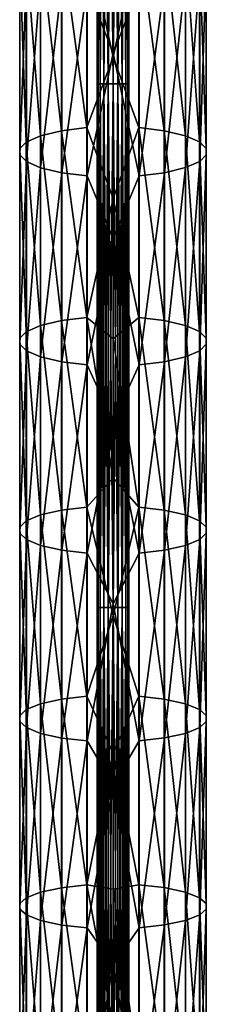
# Model space of a CAD drawing. Units: millimetres. Extents: x -45 to 45, y -232 to 861.
# Drawn here: x -4 to 4, y 515 to 553 of the extents above; entities that cross this region are included whole.
import ezdxf

# ---------------------------------------------------------------- set-up
doc = ezdxf.new("R2010")
doc.units = ezdxf.units.MM
doc.header["$LTSCALE"] = 52.148148
for name, color, linetype in [('460', 7, 'CONTINUOUS'), ('461', 7, 'CONTINUOUS'), ('516', 7, 'CONTINUOUS'), ('521', 7, 'CONTINUOUS')]:
    doc.layers.add(name, color=color, linetype=linetype)

msp = doc.modelspace()

# ---------------------------------------------------------------- linework, layer by layer
at = {"layer": '460', "linetype": 'CONTINUOUS'}
for points in [[(0, 558.6, -11.662), (-0.991, 554.04, -13.091), (0, 551.475, -13.663), (0, 558.6, -11.662)], [(0, 556.748, -19.664), (0, 551.32, -21.181), (-1, 555.909, -19.752), (0, 556.748, -19.664)], [(-1.971, 555.789, -19.323), (-1.971, 548.512, -21.349), (-2.777, 555.593, -18.627), (-1.971, 555.789, -19.323)], [(-1, 555.909, -19.752), (-1, 548.631, -21.779), (-1.971, 555.789, -19.323), (-1, 555.909, -19.752)], [(-1.971, 555.789, -19.323), (-1, 548.631, -21.779), (-1.971, 548.512, -21.349), (-1.971, 555.789, -19.323)], [(-1, 555.909, -19.752), (0, 551.32, -21.181), (-1, 548.631, -21.779), (-1, 555.909, -19.752)], [(-3.32, 555.351, -17.763), (-3.32, 548.081, -19.787), (-3.572, 555.096, -16.854), (-3.32, 555.351, -17.763)], [(-2.777, 555.593, -18.627), (-2.777, 548.32, -20.653), (-3.32, 555.351, -17.763), (-2.777, 555.593, -18.627)], [(-3.32, 555.351, -17.763), (-2.777, 548.32, -20.653), (-3.32, 548.081, -19.787), (-3.32, 555.351, -17.763)], [(-2.777, 555.593, -18.627), (-1.971, 548.512, -21.349), (-2.777, 548.32, -20.653), (-2.777, 555.593, -18.627)], [(-3.572, 555.096, -16.854), (-3.32, 548.081, -19.787), (-3.572, 547.83, -18.878), (-3.572, 555.096, -16.854)], [(-3.572, 555.096, -16.854), (-3.572, 547.83, -18.878), (-3.571, 554.852, -15.983), (-3.572, 555.096, -16.854)], [(-3.571, 554.852, -15.983), (-3.572, 547.83, -18.878), (-3.571, 547.589, -18.005), (-3.571, 554.852, -15.983)], [(-3.571, 554.852, -15.983), (-3.571, 547.589, -18.005), (-3.316, 554.597, -15.074), (-3.571, 554.852, -15.983)], [(-3.316, 554.597, -15.074), (-3.571, 547.589, -18.005), (-3.316, 547.338, -17.096), (-3.316, 554.597, -15.074)], [(-3.316, 554.597, -15.074), (-3.316, 547.338, -17.096), (-2.771, 554.354, -14.21), (-3.316, 554.597, -15.074)], [(-2.771, 554.354, -14.21), (-3.316, 547.338, -17.096), (-2.771, 547.099, -16.231), (-2.771, 554.354, -14.21)], [(-2.771, 554.354, -14.21), (-2.771, 547.099, -16.231), (-1.963, 554.16, -13.517), (-2.771, 554.354, -14.21)], [(-1.963, 554.16, -13.517), (-2.771, 547.099, -16.231), (-1.963, 546.907, -15.536), (-1.963, 554.16, -13.517)], [(-1.963, 554.16, -13.517), (-1.963, 546.907, -15.536), (-0.991, 554.04, -13.091), (-1.963, 554.16, -13.517)], [(-0.991, 554.04, -13.091), (-1.963, 546.907, -15.536), (-0.991, 546.789, -15.11), (-0.991, 554.04, -13.091)], [(-0.991, 554.04, -13.091), (-0.991, 546.789, -15.11), (0, 551.475, -13.663), (-0.991, 554.04, -13.091)], [(0, 551.32, -21.181), (0, 545.919, -22.672), (-1, 548.631, -21.779), (0, 551.32, -21.181)], [(0, 551.475, -13.663), (-0.991, 546.789, -15.11), (0, 544.396, -15.624), (0, 551.475, -13.663)], [(-1, 548.631, -21.779), (-1, 541.367, -23.765), (-1.971, 548.512, -21.349), (-1, 548.631, -21.779)], [(-1, 548.631, -21.779), (0, 545.919, -22.672), (-1, 541.367, -23.765), (-1, 548.631, -21.779)], [(-2.777, 548.32, -20.653), (-2.777, 541.062, -22.638), (-3.32, 548.081, -19.787), (-2.777, 548.32, -20.653)], [(-1.971, 548.512, -21.349), (-1.971, 541.25, -23.335), (-2.777, 548.32, -20.653), (-1.971, 548.512, -21.349)], [(-2.777, 548.32, -20.653), (-1.971, 541.25, -23.335), (-2.777, 541.062, -22.638), (-2.777, 548.32, -20.653)], [(-1.971, 548.512, -21.349), (-1, 541.367, -23.765), (-1.971, 541.25, -23.335), (-1.971, 548.512, -21.349)], [(-3.32, 548.081, -19.787), (-3.32, 540.827, -21.77), (-3.572, 547.83, -18.878), (-3.32, 548.081, -19.787)], [(-3.572, 547.83, -18.878), (-3.32, 540.827, -21.77), (-3.572, 540.581, -20.86), (-3.572, 547.83, -18.878)], [(-3.572, 547.83, -18.878), (-3.572, 540.581, -20.86), (-3.571, 547.589, -18.005), (-3.572, 547.83, -18.878)], [(-3.32, 548.081, -19.787), (-2.777, 541.062, -22.638), (-3.32, 540.827, -21.77), (-3.32, 548.081, -19.787)], [(-3.571, 547.589, -18.005), (-3.572, 540.581, -20.86), (-3.571, 540.345, -19.986), (-3.571, 547.589, -18.005)], [(-3.571, 547.589, -18.005), (-3.571, 540.345, -19.986), (-3.316, 547.338, -17.096), (-3.571, 547.589, -18.005)], [(-3.316, 547.338, -17.096), (-3.571, 540.345, -19.986), (-3.316, 540.099, -19.075), (-3.316, 547.338, -17.096)], [(-3.316, 547.338, -17.096), (-3.316, 540.099, -19.075), (-2.771, 547.099, -16.231), (-3.316, 547.338, -17.096)], [(-2.771, 547.099, -16.231), (-3.316, 540.099, -19.075), (-2.771, 539.864, -18.209), (-2.771, 547.099, -16.231)], [(-2.771, 547.099, -16.231), (-2.771, 539.864, -18.209), (-1.963, 546.907, -15.536), (-2.771, 547.099, -16.231)], [(-1.963, 546.907, -15.536), (-2.771, 539.864, -18.209), (-1.963, 539.676, -17.513), (-1.963, 546.907, -15.536)], [(-1.963, 546.907, -15.536), (-1.963, 539.676, -17.513), (-0.991, 546.789, -15.11), (-1.963, 546.907, -15.536)], [(-0.991, 546.789, -15.11), (-1.963, 539.676, -17.513), (-0.991, 539.561, -17.086), (-0.991, 546.789, -15.11)], [(-0.991, 546.789, -15.11), (-0.991, 539.561, -17.086), (0, 544.396, -15.624), (-0.991, 546.789, -15.11)], [(0, 545.919, -22.672), (0, 540.557, -24.131), (-1, 541.367, -23.765), (0, 545.919, -22.672)], [(0, 544.396, -15.624), (-0.991, 539.561, -17.086), (0, 537.381, -17.528), (0, 544.396, -15.624)], [(-2.777, 541.062, -22.638), (-2.777, 533.82, -24.569), (-3.32, 540.827, -21.77), (-2.777, 541.062, -22.638)], [(-1.971, 541.25, -23.335), (-1.971, 534.004, -25.268), (-2.777, 541.062, -22.638), (-1.971, 541.25, -23.335)], [(-2.777, 541.062, -22.638), (-1.971, 534.004, -25.268), (-2.777, 533.82, -24.569), (-2.777, 541.062, -22.638)], [(-1, 541.367, -23.765), (-1, 534.117, -25.699), (-1.971, 541.25, -23.335), (-1, 541.367, -23.765)], [(-1.971, 541.25, -23.335), (-1, 534.117, -25.699), (-1.971, 534.004, -25.268), (-1.971, 541.25, -23.335)], [(0, 540.557, -24.131), (0, 535.243, -25.549), (-1, 541.367, -23.765), (0, 540.557, -24.131)], [(-1, 541.367, -23.765), (0, 535.243, -25.549), (-1, 534.117, -25.699), (-1, 541.367, -23.765)], [(-3.32, 540.827, -21.77), (-3.32, 533.592, -23.701), (-3.572, 540.581, -20.86), (-3.32, 540.827, -21.77)], [(-3.32, 540.827, -21.77), (-2.777, 533.82, -24.569), (-3.32, 533.592, -23.701), (-3.32, 540.827, -21.77)], [(-3.572, 540.581, -20.86), (-3.32, 533.592, -23.701), (-3.572, 533.352, -22.788), (-3.572, 540.581, -20.86)], [(-3.572, 540.581, -20.86), (-3.572, 533.352, -22.788), (-3.571, 540.345, -19.986), (-3.572, 540.581, -20.86)], [(-3.571, 540.345, -19.986), (-3.572, 533.352, -22.788), (-3.571, 533.122, -21.913), (-3.571, 540.345, -19.986)], [(-3.571, 540.345, -19.986), (-3.571, 533.122, -21.913), (-3.316, 540.099, -19.075), (-3.571, 540.345, -19.986)], [(-3.316, 540.099, -19.075), (-3.571, 533.122, -21.913), (-3.316, 532.882, -21), (-3.316, 540.099, -19.075)], [(-3.316, 540.099, -19.075), (-3.316, 532.882, -21), (-2.771, 539.864, -18.209), (-3.316, 540.099, -19.075)], [(-2.771, 539.864, -18.209), (-3.316, 532.882, -21), (-2.771, 532.654, -20.132), (-2.771, 539.864, -18.209)], [(-2.771, 539.864, -18.209), (-2.771, 532.654, -20.132), (-1.963, 539.676, -17.513), (-2.771, 539.864, -18.209)], [(-1.963, 539.676, -17.513), (-2.771, 532.654, -20.132), (-1.963, 532.47, -19.436), (-1.963, 539.676, -17.513)], [(-1.963, 539.676, -17.513), (-1.963, 532.47, -19.436), (-0.991, 539.561, -17.086), (-1.963, 539.676, -17.513)], [(-0.991, 539.561, -17.086), (-1.963, 532.47, -19.436), (-0.991, 532.358, -19.008), (-0.991, 539.561, -17.086)], [(-0.991, 539.561, -17.086), (-0.991, 532.358, -19.008), (0, 537.381, -17.528), (-0.991, 539.561, -17.086)], [(0, 537.381, -17.528), (-0.991, 532.358, -19.008), (0, 530.418, -19.371), (0, 537.381, -17.528)], [(0, 535.243, -25.549), (0, 529.967, -26.927), (-1, 534.117, -25.699), (0, 535.243, -25.549)], [(-1.971, 534.004, -25.268), (-1.971, 526.776, -27.137), (-2.777, 533.82, -24.569), (-1.971, 534.004, -25.268)], [(-1, 534.117, -25.699), (-1, 526.885, -27.569), (-1.971, 534.004, -25.268), (-1, 534.117, -25.699)], [(-1.971, 534.004, -25.268), (-1, 526.885, -27.569), (-1.971, 526.776, -27.137), (-1.971, 534.004, -25.268)], [(-1, 534.117, -25.699), (0, 529.967, -26.927), (-1, 526.885, -27.569), (-1, 534.117, -25.699)], [(-3.32, 533.592, -23.701), (-3.32, 526.377, -25.566), (-3.572, 533.352, -22.788), (-3.32, 533.592, -23.701)], [(-2.777, 533.82, -24.569), (-2.777, 526.598, -26.437), (-3.32, 533.592, -23.701), (-2.777, 533.82, -24.569)], [(-3.32, 533.592, -23.701), (-2.777, 526.598, -26.437), (-3.32, 526.377, -25.566), (-3.32, 533.592, -23.701)], [(-2.777, 533.82, -24.569), (-1.971, 526.776, -27.137), (-2.777, 526.598, -26.437), (-2.777, 533.82, -24.569)], [(-3.572, 533.352, -22.788), (-3.32, 526.377, -25.566), (-3.572, 526.145, -24.652), (-3.572, 533.352, -22.788)], [(-3.572, 533.352, -22.788), (-3.572, 526.145, -24.652), (-3.571, 533.122, -21.913), (-3.572, 533.352, -22.788)], [(-3.571, 533.122, -21.913), (-3.572, 526.145, -24.652), (-3.571, 525.922, -23.775), (-3.571, 533.122, -21.913)], [(-3.571, 533.122, -21.913), (-3.571, 525.922, -23.775), (-3.316, 532.882, -21), (-3.571, 533.122, -21.913)], [(-3.316, 532.882, -21), (-3.571, 525.922, -23.775), (-3.316, 525.689, -22.86), (-3.316, 532.882, -21)], [(-3.316, 532.882, -21), (-3.316, 525.689, -22.86), (-2.771, 532.654, -20.132), (-3.316, 532.882, -21)], [(-2.771, 532.654, -20.132), (-3.316, 525.689, -22.86), (-2.771, 525.468, -21.99), (-2.771, 532.654, -20.132)], [(-2.771, 532.654, -20.132), (-2.771, 525.468, -21.99), (-1.963, 532.47, -19.436), (-2.771, 532.654, -20.132)], [(-1.963, 532.47, -19.436), (-2.771, 525.468, -21.99), (-1.963, 525.291, -21.292), (-1.963, 532.47, -19.436)], [(-1.963, 532.47, -19.436), (-1.963, 525.291, -21.292), (-0.991, 532.358, -19.008), (-1.963, 532.47, -19.436)], [(-0.991, 532.358, -19.008), (-1.963, 525.291, -21.292), (-0.991, 525.182, -20.863), (-0.991, 532.358, -19.008)], [(-0.991, 532.358, -19.008), (-0.991, 525.182, -20.863), (0, 530.418, -19.371), (-0.991, 532.358, -19.008)], [(0, 530.418, -19.371), (-0.991, 525.182, -20.863), (0, 523.488, -21.148), (0, 530.418, -19.371)], [(0, 529.967, -26.927), (0, 524.719, -28.263), (-1, 526.885, -27.569), (0, 529.967, -26.927)], [(-1.971, 526.776, -27.137), (-1.971, 519.567, -28.931), (-2.777, 526.598, -26.437), (-1.971, 526.776, -27.137)], [(-1, 526.885, -27.569), (-1, 519.673, -29.364), (-1.971, 526.776, -27.137), (-1, 526.885, -27.569)], [(-1.971, 526.776, -27.137), (-1, 519.673, -29.364), (-1.971, 519.567, -28.931), (-1.971, 526.776, -27.137)], [(-1, 526.885, -27.569), (0, 524.719, -28.263), (-1, 519.673, -29.364), (-1, 526.885, -27.569)], [(-3.32, 526.377, -25.566), (-3.32, 519.184, -27.356), (-3.572, 526.145, -24.652), (-3.32, 526.377, -25.566)], [(-2.777, 526.598, -26.437), (-2.777, 519.396, -28.229), (-3.32, 526.377, -25.566), (-2.777, 526.598, -26.437)], [(-3.32, 526.377, -25.566), (-2.777, 519.396, -28.229), (-3.32, 519.184, -27.356), (-3.32, 526.377, -25.566)], [(-2.777, 526.598, -26.437), (-1.971, 519.567, -28.931), (-2.777, 519.396, -28.229), (-2.777, 526.598, -26.437)], [(-3.572, 526.145, -24.652), (-3.32, 519.184, -27.356), (-3.572, 518.961, -26.44), (-3.572, 526.145, -24.652)], [(-3.572, 526.145, -24.652), (-3.572, 518.961, -26.44), (-3.571, 525.922, -23.775), (-3.572, 526.145, -24.652)], [(-3.571, 525.922, -23.775), (-3.572, 518.961, -26.44), (-3.571, 518.747, -25.56), (-3.571, 525.922, -23.775)], [(-3.571, 525.922, -23.775), (-3.571, 518.747, -25.56), (-3.316, 525.689, -22.86), (-3.571, 525.922, -23.775)], [(-3.316, 525.689, -22.86), (-3.571, 518.747, -25.56), (-3.316, 518.524, -24.643), (-3.316, 525.689, -22.86)], [(-3.316, 525.689, -22.86), (-3.316, 518.524, -24.643), (-2.771, 525.468, -21.99), (-3.316, 525.689, -22.86)], [(-2.771, 525.468, -21.99), (-3.316, 518.524, -24.643), (-2.771, 518.311, -23.771), (-2.771, 525.468, -21.99)], [(-2.771, 525.468, -21.99), (-2.771, 518.311, -23.771), (-1.963, 525.291, -21.292), (-2.771, 525.468, -21.99)], [(-1.963, 525.291, -21.292), (-2.771, 518.311, -23.771), (-1.963, 518.141, -23.071), (-1.963, 525.291, -21.292)], [(-1.963, 525.291, -21.292), (-1.963, 518.141, -23.071), (-0.991, 525.182, -20.863), (-1.963, 525.291, -21.292)], [(-0.991, 525.182, -20.863), (-1.963, 518.141, -23.071), (-0.991, 518.036, -22.641), (-0.991, 525.182, -20.863)], [(-0.991, 525.182, -20.863), (-0.991, 518.036, -22.641), (0, 523.488, -21.148), (-0.991, 525.182, -20.863)], [(0, 524.719, -28.263), (0, 519.506, -29.551), (-1, 519.673, -29.364), (0, 524.719, -28.263)], [(0, 523.488, -21.148), (-0.991, 518.036, -22.641), (0, 516.621, -22.841), (0, 523.488, -21.148)], [(-1.971, 519.567, -28.931), (-1.971, 512.381, -30.637), (-2.777, 519.396, -28.229), (-1.971, 519.567, -28.931)], [(-1, 519.673, -29.364), (-1, 512.481, -31.071), (-1.971, 519.567, -28.931), (-1, 519.673, -29.364)], [(-1.971, 519.567, -28.931), (-1, 512.481, -31.071), (-1.971, 512.381, -30.637), (-1.971, 519.567, -28.931)], [(0, 519.506, -29.551), (0, 514.336, -30.785), (-1, 519.673, -29.364), (0, 519.506, -29.551)], [(-1, 519.673, -29.364), (0, 514.336, -30.785), (-1, 512.481, -31.071), (-1, 519.673, -29.364)], [(-3.32, 519.184, -27.356), (-3.32, 512.016, -29.058), (-3.572, 518.961, -26.44), (-3.32, 519.184, -27.356)], [(-2.777, 519.396, -28.229), (-2.777, 512.218, -29.933), (-3.32, 519.184, -27.356), (-2.777, 519.396, -28.229)], [(-3.32, 519.184, -27.356), (-2.777, 512.218, -29.933), (-3.32, 512.016, -29.058), (-3.32, 519.184, -27.356)], [(-2.777, 519.396, -28.229), (-1.971, 512.381, -30.637), (-2.777, 512.218, -29.933), (-2.777, 519.396, -28.229)], [(-3.572, 518.961, -26.44), (-3.32, 512.016, -29.058), (-3.572, 511.803, -28.139), (-3.572, 518.961, -26.44)], [(-3.572, 518.961, -26.44), (-3.572, 511.803, -28.139), (-3.571, 518.747, -25.56), (-3.572, 518.961, -26.44)], [(-3.571, 518.747, -25.56), (-3.572, 511.803, -28.139), (-3.571, 511.599, -27.257), (-3.571, 518.747, -25.56)], [(-3.571, 518.747, -25.56), (-3.571, 511.599, -27.257), (-3.316, 518.524, -24.643), (-3.571, 518.747, -25.56)], [(-3.316, 518.524, -24.643), (-3.571, 511.599, -27.257), (-3.316, 511.387, -26.338), (-3.316, 518.524, -24.643)], [(-3.316, 518.524, -24.643), (-3.316, 511.387, -26.338), (-2.771, 518.311, -23.771), (-3.316, 518.524, -24.643)], [(-2.771, 518.311, -23.771), (-3.316, 511.387, -26.338), (-2.771, 511.184, -25.464), (-2.771, 518.311, -23.771)], [(-2.771, 518.311, -23.771), (-2.771, 511.184, -25.464), (-1.963, 518.141, -23.071), (-2.771, 518.311, -23.771)], [(-1.963, 518.141, -23.071), (-2.771, 511.184, -25.464), (-1.963, 511.022, -24.762), (-1.963, 518.141, -23.071)], [(-1.963, 518.141, -23.071), (-1.963, 511.022, -24.762), (-0.991, 518.036, -22.641), (-1.963, 518.141, -23.071)], [(-0.991, 518.036, -22.641), (-1.963, 511.022, -24.762), (-0.991, 510.922, -24.331), (-0.991, 518.036, -22.641)], [(-0.991, 518.036, -22.641), (-0.991, 510.922, -24.331), (0, 516.621, -22.841), (-0.991, 518.036, -22.641)], [(0, 516.621, -22.841), (-0.991, 510.922, -24.331), (0, 509.849, -24.435), (0, 516.621, -22.841)]]:
    msp.add_3dface(points, dxfattribs=at)
at = {"layer": '461', "linetype": 'CONTINUOUS'}
for points in [[(0, 558.6, -11.662), (0, 551.475, -13.663), (1, 554.041, -13.093), (0, 558.6, -11.662)], [(0, 551.32, -21.181), (0, 556.748, -19.664), (0.991, 555.91, -19.754), (0, 551.32, -21.181)], [(0, 551.32, -21.181), (0.991, 555.91, -19.754), (0.991, 548.632, -21.781), (0, 551.32, -21.181)], [(1.963, 555.79, -19.328), (1.963, 548.514, -21.354), (0.991, 555.91, -19.754), (1.963, 555.79, -19.328)], [(0.991, 555.91, -19.754), (1.963, 548.514, -21.354), (0.991, 548.632, -21.781), (0.991, 555.91, -19.754)], [(2.771, 555.595, -18.635), (2.771, 548.322, -20.66), (1.963, 555.79, -19.328), (2.771, 555.595, -18.635)], [(1.963, 555.79, -19.328), (2.771, 548.322, -20.66), (1.963, 548.514, -21.354), (1.963, 555.79, -19.328)], [(3.316, 555.353, -17.771), (3.316, 548.083, -19.795), (2.771, 555.595, -18.635), (3.316, 555.353, -17.771)], [(2.771, 555.595, -18.635), (3.316, 548.083, -19.795), (2.771, 548.322, -20.66), (2.771, 555.595, -18.635)], [(3.571, 555.098, -16.862), (3.571, 547.832, -18.886), (3.316, 555.353, -17.771), (3.571, 555.098, -16.862)], [(3.316, 555.353, -17.771), (3.571, 547.832, -18.886), (3.316, 548.083, -19.795), (3.316, 555.353, -17.771)], [(3.572, 554.854, -15.991), (3.572, 547.591, -18.013), (3.571, 555.098, -16.862), (3.572, 554.854, -15.991)], [(3.571, 555.098, -16.862), (3.572, 547.591, -18.013), (3.571, 547.832, -18.886), (3.571, 555.098, -16.862)], [(2.777, 554.356, -14.217), (2.777, 547.101, -16.238), (3.32, 554.599, -15.082), (2.777, 554.356, -14.217)], [(3.32, 554.599, -15.082), (2.777, 547.101, -16.238), (3.32, 547.34, -17.104), (3.32, 554.599, -15.082)], [(3.32, 554.599, -15.082), (3.32, 547.34, -17.104), (3.572, 554.854, -15.991), (3.32, 554.599, -15.082)], [(3.572, 554.854, -15.991), (3.32, 547.34, -17.104), (3.572, 547.591, -18.013), (3.572, 554.854, -15.991)], [(1.971, 554.161, -13.522), (1.971, 546.908, -15.542), (2.777, 554.356, -14.217), (1.971, 554.161, -13.522)], [(2.777, 554.356, -14.217), (1.971, 546.908, -15.542), (2.777, 547.101, -16.238), (2.777, 554.356, -14.217)], [(1, 554.041, -13.093), (0, 551.475, -13.663), (1, 546.79, -15.112), (1, 554.041, -13.093)], [(1, 554.041, -13.093), (1, 546.79, -15.112), (1.971, 554.161, -13.522), (1, 554.041, -13.093)], [(1.971, 554.161, -13.522), (1, 546.79, -15.112), (1.971, 546.908, -15.542), (1.971, 554.161, -13.522)], [(0, 551.475, -13.663), (0, 544.396, -15.624), (1, 546.79, -15.112), (0, 551.475, -13.663)], [(0, 545.919, -22.672), (0, 551.32, -21.181), (0.991, 548.632, -21.781), (0, 545.919, -22.672)], [(0, 545.919, -22.672), (0.991, 548.632, -21.781), (0.991, 541.367, -23.767), (0, 545.919, -22.672)], [(1.963, 548.514, -21.354), (1.963, 541.252, -23.34), (0.991, 548.632, -21.781), (1.963, 548.514, -21.354)], [(0.991, 548.632, -21.781), (1.963, 541.252, -23.34), (0.991, 541.367, -23.767), (0.991, 548.632, -21.781)], [(2.771, 548.322, -20.66), (2.771, 541.064, -22.645), (1.963, 548.514, -21.354), (2.771, 548.322, -20.66)], [(1.963, 548.514, -21.354), (2.771, 541.064, -22.645), (1.963, 541.252, -23.34), (1.963, 548.514, -21.354)], [(3.316, 548.083, -19.795), (3.316, 540.83, -21.779), (2.771, 548.322, -20.66), (3.316, 548.083, -19.795)], [(2.771, 548.322, -20.66), (3.316, 540.83, -21.779), (2.771, 541.064, -22.645), (2.771, 548.322, -20.66)], [(3.571, 547.832, -18.886), (3.571, 540.583, -20.868), (3.316, 548.083, -19.795), (3.571, 547.832, -18.886)], [(3.316, 548.083, -19.795), (3.571, 540.583, -20.868), (3.316, 540.83, -21.779), (3.316, 548.083, -19.795)], [(3.572, 547.591, -18.013), (3.572, 540.347, -19.994), (3.571, 547.832, -18.886), (3.572, 547.591, -18.013)], [(3.571, 547.832, -18.886), (3.572, 540.347, -19.994), (3.571, 540.583, -20.868), (3.571, 547.832, -18.886)], [(3.32, 547.34, -17.104), (3.32, 540.101, -19.083), (3.572, 547.591, -18.013), (3.32, 547.34, -17.104)], [(3.572, 547.591, -18.013), (3.32, 540.101, -19.083), (3.572, 540.347, -19.994), (3.572, 547.591, -18.013)], [(1.971, 546.908, -15.542), (1.971, 539.678, -17.518), (2.777, 547.101, -16.238), (1.971, 546.908, -15.542)], [(2.777, 547.101, -16.238), (1.971, 539.678, -17.518), (2.777, 539.866, -18.216), (2.777, 547.101, -16.238)], [(2.777, 547.101, -16.238), (2.777, 539.866, -18.216), (3.32, 547.34, -17.104), (2.777, 547.101, -16.238)], [(3.32, 547.34, -17.104), (2.777, 539.866, -18.216), (3.32, 540.101, -19.083), (3.32, 547.34, -17.104)], [(1, 546.79, -15.112), (0, 544.396, -15.624), (1, 539.562, -17.088), (1, 546.79, -15.112)], [(1, 546.79, -15.112), (1, 539.562, -17.088), (1.971, 546.908, -15.542), (1, 546.79, -15.112)], [(1.971, 546.908, -15.542), (1, 539.562, -17.088), (1.971, 539.678, -17.518), (1.971, 546.908, -15.542)], [(0, 540.557, -24.131), (0, 545.919, -22.672), (0.991, 541.367, -23.767), (0, 540.557, -24.131)], [(0, 544.396, -15.624), (0, 537.381, -17.528), (1, 539.562, -17.088), (0, 544.396, -15.624)], [(0, 540.557, -24.131), (0.991, 541.367, -23.767), (0.991, 534.118, -25.701), (0, 540.557, -24.131)], [(1.963, 541.252, -23.34), (1.963, 534.005, -25.273), (0.991, 541.367, -23.767), (1.963, 541.252, -23.34)], [(0.991, 541.367, -23.767), (1.963, 534.005, -25.273), (0.991, 534.118, -25.701), (0.991, 541.367, -23.767)], [(2.771, 541.064, -22.645), (2.771, 533.822, -24.577), (1.963, 541.252, -23.34), (2.771, 541.064, -22.645)], [(1.963, 541.252, -23.34), (2.771, 533.822, -24.577), (1.963, 534.005, -25.273), (1.963, 541.252, -23.34)], [(3.316, 540.83, -21.779), (3.316, 533.594, -23.709), (2.771, 541.064, -22.645), (3.316, 540.83, -21.779)], [(2.771, 541.064, -22.645), (3.316, 533.594, -23.709), (2.771, 533.822, -24.577), (2.771, 541.064, -22.645)], [(3.571, 540.583, -20.868), (3.571, 533.354, -22.796), (3.316, 540.83, -21.779), (3.571, 540.583, -20.868)], [(3.316, 540.83, -21.779), (3.571, 533.354, -22.796), (3.316, 533.594, -23.709), (3.316, 540.83, -21.779)], [(0, 535.243, -25.549), (0, 540.557, -24.131), (0.991, 534.118, -25.701), (0, 535.243, -25.549)], [(3.32, 540.101, -19.083), (3.32, 532.884, -21.008), (3.572, 540.347, -19.994), (3.32, 540.101, -19.083)], [(3.572, 540.347, -19.994), (3.32, 532.884, -21.008), (3.572, 533.124, -21.921), (3.572, 540.347, -19.994)], [(3.572, 540.347, -19.994), (3.572, 533.124, -21.921), (3.571, 540.583, -20.868), (3.572, 540.347, -19.994)], [(3.571, 540.583, -20.868), (3.572, 533.124, -21.921), (3.571, 533.354, -22.796), (3.571, 540.583, -20.868)], [(2.777, 539.866, -18.216), (2.777, 532.655, -20.14), (3.32, 540.101, -19.083), (2.777, 539.866, -18.216)], [(3.32, 540.101, -19.083), (2.777, 532.655, -20.14), (3.32, 532.884, -21.008), (3.32, 540.101, -19.083)], [(1, 539.562, -17.088), (0, 537.381, -17.528), (1, 532.358, -19.01), (1, 539.562, -17.088)], [(1, 539.562, -17.088), (1, 532.358, -19.01), (1.971, 539.678, -17.518), (1, 539.562, -17.088)], [(1.971, 539.678, -17.518), (1, 532.358, -19.01), (1.971, 532.472, -19.441), (1.971, 539.678, -17.518)], [(1.971, 539.678, -17.518), (1.971, 532.472, -19.441), (2.777, 539.866, -18.216), (1.971, 539.678, -17.518)], [(2.777, 539.866, -18.216), (1.971, 532.472, -19.441), (2.777, 532.655, -20.14), (2.777, 539.866, -18.216)], [(0, 537.381, -17.528), (0, 530.418, -19.371), (1, 532.358, -19.01), (0, 537.381, -17.528)], [(0, 529.967, -26.927), (0, 535.243, -25.549), (0.991, 534.118, -25.701), (0, 529.967, -26.927)], [(0, 529.967, -26.927), (0.991, 534.118, -25.701), (0.991, 526.886, -27.571), (0, 529.967, -26.927)], [(1.963, 534.005, -25.273), (1.963, 526.777, -27.142), (0.991, 534.118, -25.701), (1.963, 534.005, -25.273)], [(0.991, 534.118, -25.701), (1.963, 526.777, -27.142), (0.991, 526.886, -27.571), (0.991, 534.118, -25.701)], [(2.771, 533.822, -24.577), (2.771, 526.6, -26.444), (1.963, 534.005, -25.273), (2.771, 533.822, -24.577)], [(1.963, 534.005, -25.273), (2.771, 526.6, -26.444), (1.963, 526.777, -27.142), (1.963, 534.005, -25.273)], [(3.316, 533.594, -23.709), (3.316, 526.379, -25.575), (2.771, 533.822, -24.577), (3.316, 533.594, -23.709)], [(2.771, 533.822, -24.577), (3.316, 526.379, -25.575), (2.771, 526.6, -26.444), (2.771, 533.822, -24.577)], [(3.571, 533.354, -22.796), (3.571, 526.147, -24.66), (3.316, 533.594, -23.709), (3.571, 533.354, -22.796)], [(3.316, 533.594, -23.709), (3.571, 526.147, -24.66), (3.316, 526.379, -25.575), (3.316, 533.594, -23.709)], [(3.32, 532.884, -21.008), (3.32, 525.691, -22.868), (3.572, 533.124, -21.921), (3.32, 532.884, -21.008)], [(3.572, 533.124, -21.921), (3.32, 525.691, -22.868), (3.572, 525.924, -23.783), (3.572, 533.124, -21.921)], [(3.572, 533.124, -21.921), (3.572, 525.924, -23.783), (3.571, 533.354, -22.796), (3.572, 533.124, -21.921)], [(3.571, 533.354, -22.796), (3.572, 525.924, -23.783), (3.571, 526.147, -24.66), (3.571, 533.354, -22.796)], [(2.777, 532.655, -20.14), (2.777, 525.47, -21.998), (3.32, 532.884, -21.008), (2.777, 532.655, -20.14)], [(3.32, 532.884, -21.008), (2.777, 525.47, -21.998), (3.32, 525.691, -22.868), (3.32, 532.884, -21.008)], [(1, 532.358, -19.01), (0, 530.418, -19.371), (1, 525.183, -20.866), (1, 532.358, -19.01)], [(1, 532.358, -19.01), (1, 525.183, -20.866), (1.971, 532.472, -19.441), (1, 532.358, -19.01)], [(1.971, 532.472, -19.441), (1, 525.183, -20.866), (1.971, 525.292, -21.297), (1.971, 532.472, -19.441)], [(1.971, 532.472, -19.441), (1.971, 525.292, -21.297), (2.777, 532.655, -20.14), (1.971, 532.472, -19.441)], [(2.777, 532.655, -20.14), (1.971, 525.292, -21.297), (2.777, 525.47, -21.998), (2.777, 532.655, -20.14)], [(0, 530.418, -19.371), (0, 523.488, -21.148), (1, 525.183, -20.866), (0, 530.418, -19.371)], [(0, 524.719, -28.263), (0, 529.967, -26.927), (0.991, 526.886, -27.571), (0, 524.719, -28.263)], [(0, 524.719, -28.263), (0.991, 526.886, -27.571), (0.991, 519.673, -29.366), (0, 524.719, -28.263)], [(1.963, 526.777, -27.142), (1.963, 519.569, -28.936), (0.991, 526.886, -27.571), (1.963, 526.777, -27.142)], [(0.991, 526.886, -27.571), (1.963, 519.569, -28.936), (0.991, 519.673, -29.366), (0.991, 526.886, -27.571)], [(2.771, 526.6, -26.444), (2.771, 519.398, -28.236), (1.963, 526.777, -27.142), (2.771, 526.6, -26.444)], [(1.963, 526.777, -27.142), (2.771, 519.398, -28.236), (1.963, 519.569, -28.936), (1.963, 526.777, -27.142)], [(3.316, 526.379, -25.575), (3.316, 519.186, -27.364), (2.771, 526.6, -26.444), (3.316, 526.379, -25.575)], [(2.771, 526.6, -26.444), (3.316, 519.186, -27.364), (2.771, 519.398, -28.236), (2.771, 526.6, -26.444)], [(3.571, 526.147, -24.66), (3.571, 518.963, -26.448), (3.316, 526.379, -25.575), (3.571, 526.147, -24.66)], [(3.316, 526.379, -25.575), (3.571, 518.963, -26.448), (3.316, 519.186, -27.364), (3.316, 526.379, -25.575)], [(3.572, 525.924, -23.783), (3.572, 518.749, -25.568), (3.571, 526.147, -24.66), (3.572, 525.924, -23.783)], [(3.571, 526.147, -24.66), (3.572, 518.749, -25.568), (3.571, 518.963, -26.448), (3.571, 526.147, -24.66)], [(2.777, 525.47, -21.998), (2.777, 518.313, -23.779), (3.32, 525.691, -22.868), (2.777, 525.47, -21.998)], [(3.32, 525.691, -22.868), (2.777, 518.313, -23.779), (3.32, 518.526, -24.651), (3.32, 525.691, -22.868)], [(3.32, 525.691, -22.868), (3.32, 518.526, -24.651), (3.572, 525.924, -23.783), (3.32, 525.691, -22.868)], [(3.572, 525.924, -23.783), (3.32, 518.526, -24.651), (3.572, 518.749, -25.568), (3.572, 525.924, -23.783)], [(1, 525.183, -20.866), (1, 518.037, -22.644), (1.971, 525.292, -21.297), (1, 525.183, -20.866)], [(1.971, 525.292, -21.297), (1, 518.037, -22.644), (1.971, 518.142, -23.077), (1.971, 525.292, -21.297)], [(1.971, 525.292, -21.297), (1.971, 518.142, -23.077), (2.777, 525.47, -21.998), (1.971, 525.292, -21.297)], [(2.777, 525.47, -21.998), (1.971, 518.142, -23.077), (2.777, 518.313, -23.779), (2.777, 525.47, -21.998)], [(1, 525.183, -20.866), (0, 523.488, -21.148), (1, 518.037, -22.644), (1, 525.183, -20.866)], [(0, 519.506, -29.551), (0, 524.719, -28.263), (0.991, 519.673, -29.366), (0, 519.506, -29.551)], [(0, 523.488, -21.148), (0, 516.621, -22.841), (1, 518.037, -22.644), (0, 523.488, -21.148)], [(0, 519.506, -29.551), (0.991, 519.673, -29.366), (0.991, 512.482, -31.074), (0, 519.506, -29.551)], [(1.963, 519.569, -28.936), (1.963, 512.382, -30.643), (0.991, 519.673, -29.366), (1.963, 519.569, -28.936)], [(0.991, 519.673, -29.366), (1.963, 512.382, -30.643), (0.991, 512.482, -31.074), (0.991, 519.673, -29.366)], [(2.771, 519.398, -28.236), (2.771, 512.22, -29.941), (1.963, 519.569, -28.936), (2.771, 519.398, -28.236)], [(1.963, 519.569, -28.936), (2.771, 512.22, -29.941), (1.963, 512.382, -30.643), (1.963, 519.569, -28.936)], [(0, 514.336, -30.785), (0, 519.506, -29.551), (0.991, 512.482, -31.074), (0, 514.336, -30.785)], [(3.316, 519.186, -27.364), (3.316, 512.017, -29.067), (2.771, 519.398, -28.236), (3.316, 519.186, -27.364)], [(2.771, 519.398, -28.236), (3.316, 512.017, -29.067), (2.771, 512.22, -29.941), (2.771, 519.398, -28.236)], [(3.571, 518.963, -26.448), (3.571, 511.805, -28.147), (3.316, 519.186, -27.364), (3.571, 518.963, -26.448)], [(3.316, 519.186, -27.364), (3.571, 511.805, -28.147), (3.316, 512.017, -29.067), (3.316, 519.186, -27.364)], [(3.572, 518.749, -25.568), (3.572, 511.601, -27.265), (3.571, 518.963, -26.448), (3.572, 518.749, -25.568)], [(3.571, 518.963, -26.448), (3.572, 511.601, -27.265), (3.571, 511.805, -28.147), (3.571, 518.963, -26.448)], [(2.777, 518.313, -23.779), (2.777, 511.186, -25.471), (3.32, 518.526, -24.651), (2.777, 518.313, -23.779)], [(3.32, 518.526, -24.651), (2.777, 511.186, -25.471), (3.32, 511.388, -26.346), (3.32, 518.526, -24.651)], [(3.32, 518.526, -24.651), (3.32, 511.388, -26.346), (3.572, 518.749, -25.568), (3.32, 518.526, -24.651)], [(3.572, 518.749, -25.568), (3.32, 511.388, -26.346), (3.572, 511.601, -27.265), (3.572, 518.749, -25.568)], [(1, 518.037, -22.644), (1, 510.923, -24.333), (1.971, 518.142, -23.077), (1, 518.037, -22.644)], [(1.971, 518.142, -23.077), (1, 510.923, -24.333), (1.971, 511.023, -24.767), (1.971, 518.142, -23.077)], [(1.971, 518.142, -23.077), (1.971, 511.023, -24.767), (2.777, 518.313, -23.779), (1.971, 518.142, -23.077)], [(2.777, 518.313, -23.779), (1.971, 511.023, -24.767), (2.777, 511.186, -25.471), (2.777, 518.313, -23.779)], [(1, 518.037, -22.644), (0, 516.621, -22.841), (1, 510.923, -24.333), (1, 518.037, -22.644)], [(0, 516.621, -22.841), (0, 509.849, -24.435), (1, 510.923, -24.333), (0, 516.621, -22.841)]]:
    msp.add_3dface(points, dxfattribs=at)
at = {"layer": '516', "linetype": 'CONTINUOUS'}
for points in [[(-0.6, 570.32), (-0.571, 570.32, -0.185), (-0.6, 550.3), (-0.6, 570.32)], [(-0.6, 550.3), (-0.571, 570.32, -0.185), (-0.571, 550.3, -0.185), (-0.6, 550.3)], [(-0.571, 570.32, -0.185), (-0.485, 570.32, -0.353), (-0.571, 550.3, -0.185), (-0.571, 570.32, -0.185)], [(-0.571, 550.3, -0.185), (-0.485, 570.32, -0.353), (-0.485, 550.3, -0.353), (-0.571, 550.3, -0.185)], [(-0.485, 570.32, -0.353), (-0.353, 570.32, -0.485), (-0.485, 550.3, -0.353), (-0.485, 570.32, -0.353)], [(-0.485, 550.3, -0.353), (-0.353, 570.32, -0.485), (-0.353, 550.3, -0.485), (-0.485, 550.3, -0.353)], [(-0.353, 570.32, -0.485), (-0.185, 570.32, -0.571), (-0.353, 550.3, -0.485), (-0.353, 570.32, -0.485)], [(-0.353, 550.3, -0.485), (-0.185, 570.32, -0.571), (-0.185, 550.3, -0.571), (-0.353, 550.3, -0.485)], [(-0.185, 570.32, -0.571), (0, 570.32, -0.6), (-0.185, 550.3, -0.571), (-0.185, 570.32, -0.571)], [(-0.185, 550.3, -0.571), (0, 570.32, -0.6), (0, 550.3, -0.6), (-0.185, 550.3, -0.571)], [(0, 570.32, -0.6), (0.185, 570.32, -0.571), (0, 550.3, -0.6), (0, 570.32, -0.6)], [(0, 550.3, -0.6), (0.185, 570.32, -0.571), (0.185, 550.3, -0.571), (0, 550.3, -0.6)], [(0.185, 570.32, -0.571), (0.353, 570.32, -0.485), (0.185, 550.3, -0.571), (0.185, 570.32, -0.571)], [(0.185, 550.3, -0.571), (0.353, 570.32, -0.485), (0.353, 550.3, -0.485), (0.185, 550.3, -0.571)], [(0.353, 570.32, -0.485), (0.485, 570.32, -0.353), (0.353, 550.3, -0.485), (0.353, 570.32, -0.485)], [(0.353, 550.3, -0.485), (0.485, 570.32, -0.353), (0.485, 550.3, -0.353), (0.353, 550.3, -0.485)], [(0.485, 570.32, -0.353), (0.571, 570.32, -0.185), (0.485, 550.3, -0.353), (0.485, 570.32, -0.353)], [(0.485, 550.3, -0.353), (0.571, 570.32, -0.185), (0.571, 550.3, -0.185), (0.485, 550.3, -0.353)], [(0.571, 570.32, -0.185), (0.6, 570.32), (0.571, 550.3, -0.185), (0.571, 570.32, -0.185)], [(0.6, 570.32), (0.6, 550.3), (0.571, 550.3, -0.185), (0.6, 570.32)], [(-0.6, 550.3), (-0.571, 550.3, -0.185), (-0.6, 530.28), (-0.6, 550.3)], [(-0.6, 530.28), (-0.571, 550.3, -0.185), (-0.571, 530.28, -0.185), (-0.6, 530.28)], [(-0.571, 550.3, -0.185), (-0.485, 550.3, -0.353), (-0.571, 530.28, -0.185), (-0.571, 550.3, -0.185)], [(-0.571, 530.28, -0.185), (-0.485, 550.3, -0.353), (-0.485, 530.28, -0.353), (-0.571, 530.28, -0.185)], [(-0.485, 550.3, -0.353), (-0.353, 550.3, -0.485), (-0.485, 530.28, -0.353), (-0.485, 550.3, -0.353)], [(-0.485, 530.28, -0.353), (-0.353, 550.3, -0.485), (-0.353, 530.28, -0.485), (-0.485, 530.28, -0.353)], [(-0.353, 550.3, -0.485), (-0.185, 550.3, -0.571), (-0.353, 530.28, -0.485), (-0.353, 550.3, -0.485)], [(-0.353, 530.28, -0.485), (-0.185, 550.3, -0.571), (-0.185, 530.28, -0.571), (-0.353, 530.28, -0.485)], [(-0.185, 550.3, -0.571), (0, 550.3, -0.6), (-0.185, 530.28, -0.571), (-0.185, 550.3, -0.571)], [(-0.185, 530.28, -0.571), (0, 550.3, -0.6), (0, 530.28, -0.6), (-0.185, 530.28, -0.571)], [(0, 550.3, -0.6), (0.185, 550.3, -0.571), (0, 530.28, -0.6), (0, 550.3, -0.6)], [(0, 530.28, -0.6), (0.185, 550.3, -0.571), (0.185, 530.28, -0.571), (0, 530.28, -0.6)], [(0.185, 550.3, -0.571), (0.353, 550.3, -0.485), (0.185, 530.28, -0.571), (0.185, 550.3, -0.571)], [(0.185, 530.28, -0.571), (0.353, 550.3, -0.485), (0.353, 530.28, -0.485), (0.185, 530.28, -0.571)], [(0.353, 550.3, -0.485), (0.485, 550.3, -0.353), (0.353, 530.28, -0.485), (0.353, 550.3, -0.485)], [(0.353, 530.28, -0.485), (0.485, 550.3, -0.353), (0.485, 530.28, -0.353), (0.353, 530.28, -0.485)], [(0.485, 550.3, -0.353), (0.571, 550.3, -0.185), (0.485, 530.28, -0.353), (0.485, 550.3, -0.353)], [(0.485, 530.28, -0.353), (0.571, 550.3, -0.185), (0.571, 530.28, -0.185), (0.485, 530.28, -0.353)], [(0.571, 550.3, -0.185), (0.6, 550.3), (0.571, 530.28, -0.185), (0.571, 550.3, -0.185)], [(0.6, 550.3), (0.6, 530.28), (0.571, 530.28, -0.185), (0.6, 550.3)], [(-0.6, 530.28), (-0.571, 530.28, -0.185), (-0.6, 510.26), (-0.6, 530.28)], [(-0.6, 510.26), (-0.571, 530.28, -0.185), (-0.571, 510.26, -0.185), (-0.6, 510.26)], [(-0.571, 530.28, -0.185), (-0.485, 530.28, -0.353), (-0.571, 510.26, -0.185), (-0.571, 530.28, -0.185)], [(-0.571, 510.26, -0.185), (-0.485, 530.28, -0.353), (-0.485, 510.26, -0.353), (-0.571, 510.26, -0.185)], [(-0.485, 530.28, -0.353), (-0.353, 530.28, -0.485), (-0.485, 510.26, -0.353), (-0.485, 530.28, -0.353)], [(-0.485, 510.26, -0.353), (-0.353, 530.28, -0.485), (-0.353, 510.26, -0.485), (-0.485, 510.26, -0.353)], [(-0.353, 530.28, -0.485), (-0.185, 530.28, -0.571), (-0.353, 510.26, -0.485), (-0.353, 530.28, -0.485)], [(-0.353, 510.26, -0.485), (-0.185, 530.28, -0.571), (-0.185, 510.26, -0.571), (-0.353, 510.26, -0.485)], [(-0.185, 530.28, -0.571), (0, 530.28, -0.6), (-0.185, 510.26, -0.571), (-0.185, 530.28, -0.571)], [(-0.185, 510.26, -0.571), (0, 530.28, -0.6), (0, 510.26, -0.6), (-0.185, 510.26, -0.571)], [(0, 530.28, -0.6), (0.185, 530.28, -0.571), (0, 510.26, -0.6), (0, 530.28, -0.6)], [(0, 510.26, -0.6), (0.185, 530.28, -0.571), (0.185, 510.26, -0.571), (0, 510.26, -0.6)], [(0.185, 530.28, -0.571), (0.353, 530.28, -0.485), (0.185, 510.26, -0.571), (0.185, 530.28, -0.571)], [(0.185, 510.26, -0.571), (0.353, 530.28, -0.485), (0.353, 510.26, -0.485), (0.185, 510.26, -0.571)], [(0.353, 530.28, -0.485), (0.485, 530.28, -0.353), (0.353, 510.26, -0.485), (0.353, 530.28, -0.485)], [(0.353, 510.26, -0.485), (0.485, 530.28, -0.353), (0.485, 510.26, -0.353), (0.353, 510.26, -0.485)], [(0.485, 530.28, -0.353), (0.571, 530.28, -0.185), (0.485, 510.26, -0.353), (0.485, 530.28, -0.353)], [(0.485, 510.26, -0.353), (0.571, 530.28, -0.185), (0.571, 510.26, -0.185), (0.485, 510.26, -0.353)], [(0.571, 530.28, -0.185), (0.6, 530.28), (0.571, 510.26, -0.185), (0.571, 530.28, -0.185)], [(0.6, 530.28), (0.6, 510.26), (0.571, 510.26, -0.185), (0.6, 530.28)]]:
    msp.add_3dface(points, dxfattribs=at)
at = {"layer": '521', "linetype": 'CONTINUOUS'}
for points in [[(-0.6, 570.32), (-0.6, 550.3), (-0.571, 550.3, 0.185), (-0.6, 570.32)], [(-0.571, 570.32, 0.185), (-0.6, 570.32), (-0.571, 550.3, 0.185), (-0.571, 570.32, 0.185)], [(-0.485, 570.32, 0.353), (-0.571, 570.32, 0.185), (-0.485, 550.3, 0.353), (-0.485, 570.32, 0.353)], [(-0.485, 550.3, 0.353), (-0.571, 570.32, 0.185), (-0.571, 550.3, 0.185), (-0.485, 550.3, 0.353)], [(-0.353, 570.32, 0.485), (-0.485, 570.32, 0.353), (-0.353, 550.3, 0.485), (-0.353, 570.32, 0.485)], [(-0.353, 550.3, 0.485), (-0.485, 570.32, 0.353), (-0.485, 550.3, 0.353), (-0.353, 550.3, 0.485)], [(-0.185, 570.32, 0.571), (-0.353, 570.32, 0.485), (-0.185, 550.3, 0.571), (-0.185, 570.32, 0.571)], [(-0.185, 550.3, 0.571), (-0.353, 570.32, 0.485), (-0.353, 550.3, 0.485), (-0.185, 550.3, 0.571)], [(0, 570.32, 0.6), (-0.185, 570.32, 0.571), (0, 550.3, 0.6), (0, 570.32, 0.6)], [(0, 550.3, 0.6), (-0.185, 570.32, 0.571), (-0.185, 550.3, 0.571), (0, 550.3, 0.6)], [(0.185, 570.32, 0.571), (0, 570.32, 0.6), (0.185, 550.3, 0.571), (0.185, 570.32, 0.571)], [(0.185, 550.3, 0.571), (0, 570.32, 0.6), (0, 550.3, 0.6), (0.185, 550.3, 0.571)], [(0.353, 570.32, 0.485), (0.185, 570.32, 0.571), (0.353, 550.3, 0.485), (0.353, 570.32, 0.485)], [(0.353, 550.3, 0.485), (0.185, 570.32, 0.571), (0.185, 550.3, 0.571), (0.353, 550.3, 0.485)], [(0.485, 570.32, 0.353), (0.353, 570.32, 0.485), (0.485, 550.3, 0.353), (0.485, 570.32, 0.353)], [(0.485, 550.3, 0.353), (0.353, 570.32, 0.485), (0.353, 550.3, 0.485), (0.485, 550.3, 0.353)], [(0.571, 570.32, 0.185), (0.485, 570.32, 0.353), (0.571, 550.3, 0.185), (0.571, 570.32, 0.185)], [(0.571, 550.3, 0.185), (0.485, 570.32, 0.353), (0.485, 550.3, 0.353), (0.571, 550.3, 0.185)], [(0.6, 550.3), (0.6, 570.32), (0.571, 570.32, 0.185), (0.6, 550.3)], [(0.6, 550.3), (0.571, 570.32, 0.185), (0.571, 550.3, 0.185), (0.6, 550.3)], [(-0.6, 550.3), (-0.6, 530.28), (-0.571, 530.28, 0.185), (-0.6, 550.3)], [(-0.571, 550.3, 0.185), (-0.6, 550.3), (-0.571, 530.28, 0.185), (-0.571, 550.3, 0.185)], [(-0.485, 550.3, 0.353), (-0.571, 550.3, 0.185), (-0.485, 530.28, 0.353), (-0.485, 550.3, 0.353)], [(-0.485, 530.28, 0.353), (-0.571, 550.3, 0.185), (-0.571, 530.28, 0.185), (-0.485, 530.28, 0.353)], [(-0.353, 550.3, 0.485), (-0.485, 550.3, 0.353), (-0.353, 530.28, 0.485), (-0.353, 550.3, 0.485)], [(-0.353, 530.28, 0.485), (-0.485, 550.3, 0.353), (-0.485, 530.28, 0.353), (-0.353, 530.28, 0.485)], [(-0.185, 550.3, 0.571), (-0.353, 550.3, 0.485), (-0.185, 530.28, 0.571), (-0.185, 550.3, 0.571)], [(-0.185, 530.28, 0.571), (-0.353, 550.3, 0.485), (-0.353, 530.28, 0.485), (-0.185, 530.28, 0.571)], [(0, 550.3, 0.6), (-0.185, 550.3, 0.571), (0, 530.28, 0.6), (0, 550.3, 0.6)], [(0, 530.28, 0.6), (-0.185, 550.3, 0.571), (-0.185, 530.28, 0.571), (0, 530.28, 0.6)], [(0.185, 550.3, 0.571), (0, 550.3, 0.6), (0.185, 530.28, 0.571), (0.185, 550.3, 0.571)], [(0.185, 530.28, 0.571), (0, 550.3, 0.6), (0, 530.28, 0.6), (0.185, 530.28, 0.571)], [(0.353, 550.3, 0.485), (0.185, 550.3, 0.571), (0.353, 530.28, 0.485), (0.353, 550.3, 0.485)], [(0.353, 530.28, 0.485), (0.185, 550.3, 0.571), (0.185, 530.28, 0.571), (0.353, 530.28, 0.485)], [(0.485, 550.3, 0.353), (0.353, 550.3, 0.485), (0.485, 530.28, 0.353), (0.485, 550.3, 0.353)], [(0.485, 530.28, 0.353), (0.353, 550.3, 0.485), (0.353, 530.28, 0.485), (0.485, 530.28, 0.353)], [(0.571, 550.3, 0.185), (0.485, 550.3, 0.353), (0.571, 530.28, 0.185), (0.571, 550.3, 0.185)], [(0.571, 530.28, 0.185), (0.485, 550.3, 0.353), (0.485, 530.28, 0.353), (0.571, 530.28, 0.185)], [(0.6, 530.28), (0.6, 550.3), (0.571, 550.3, 0.185), (0.6, 530.28)], [(0.6, 530.28), (0.571, 550.3, 0.185), (0.571, 530.28, 0.185), (0.6, 530.28)], [(-0.6, 530.28), (-0.6, 510.26), (-0.571, 510.26, 0.185), (-0.6, 530.28)], [(-0.571, 530.28, 0.185), (-0.6, 530.28), (-0.571, 510.26, 0.185), (-0.571, 530.28, 0.185)], [(-0.485, 530.28, 0.353), (-0.571, 530.28, 0.185), (-0.485, 510.26, 0.353), (-0.485, 530.28, 0.353)], [(-0.485, 510.26, 0.353), (-0.571, 530.28, 0.185), (-0.571, 510.26, 0.185), (-0.485, 510.26, 0.353)], [(-0.353, 530.28, 0.485), (-0.485, 530.28, 0.353), (-0.353, 510.26, 0.485), (-0.353, 530.28, 0.485)], [(-0.353, 510.26, 0.485), (-0.485, 530.28, 0.353), (-0.485, 510.26, 0.353), (-0.353, 510.26, 0.485)], [(-0.185, 530.28, 0.571), (-0.353, 530.28, 0.485), (-0.185, 510.26, 0.571), (-0.185, 530.28, 0.571)], [(-0.185, 510.26, 0.571), (-0.353, 530.28, 0.485), (-0.353, 510.26, 0.485), (-0.185, 510.26, 0.571)], [(0, 530.28, 0.6), (-0.185, 530.28, 0.571), (0, 510.26, 0.6), (0, 530.28, 0.6)], [(0, 510.26, 0.6), (-0.185, 530.28, 0.571), (-0.185, 510.26, 0.571), (0, 510.26, 0.6)], [(0.185, 530.28, 0.571), (0, 530.28, 0.6), (0.185, 510.26, 0.571), (0.185, 530.28, 0.571)], [(0.185, 510.26, 0.571), (0, 530.28, 0.6), (0, 510.26, 0.6), (0.185, 510.26, 0.571)], [(0.353, 530.28, 0.485), (0.185, 530.28, 0.571), (0.353, 510.26, 0.485), (0.353, 530.28, 0.485)], [(0.353, 510.26, 0.485), (0.185, 530.28, 0.571), (0.185, 510.26, 0.571), (0.353, 510.26, 0.485)], [(0.485, 530.28, 0.353), (0.353, 530.28, 0.485), (0.485, 510.26, 0.353), (0.485, 530.28, 0.353)], [(0.485, 510.26, 0.353), (0.353, 530.28, 0.485), (0.353, 510.26, 0.485), (0.485, 510.26, 0.353)], [(0.571, 530.28, 0.185), (0.485, 530.28, 0.353), (0.571, 510.26, 0.185), (0.571, 530.28, 0.185)], [(0.571, 510.26, 0.185), (0.485, 530.28, 0.353), (0.485, 510.26, 0.353), (0.571, 510.26, 0.185)], [(0.6, 510.26), (0.6, 530.28), (0.571, 530.28, 0.185), (0.6, 510.26)], [(0.6, 510.26), (0.571, 530.28, 0.185), (0.571, 510.26, 0.185), (0.6, 510.26)]]:
    msp.add_3dface(points, dxfattribs=at)

doc.saveas('drawing.dxf')
